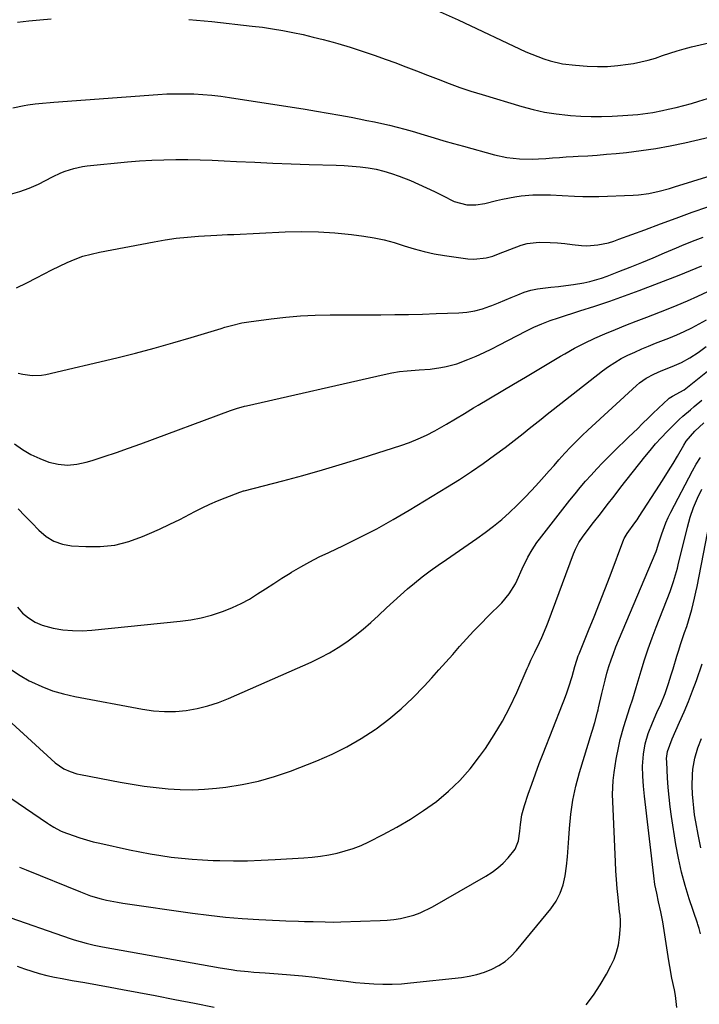
# Model space of a CAD drawing. Units: inches. Extents: x 1841368 to 1846631, y 431670 to 437010.
# Drawn here: x 1842320 to 1842570, y 434017 to 434378 of the extents above; entities that cross this region are included whole.
import ezdxf

# ---------------------------------------------------------------- set-up
doc = ezdxf.new("R2010")
doc.units = ezdxf.units.IN
doc.header["$MEASUREMENT"] = 0
doc.layers.add('7', color=7, linetype='Continuous')
doc.layers.add('8', color=7, linetype='Continuous')

msp = doc.modelspace()

# ---------------------------------------------------------------- linework, layer by layer
at = {"layer": '7', "color": 18}
for points in [[(1842319.1, 434377.49, 1874), (1842323.2, 434377.98, 1874), (1842327.31, 434378.4, 1874), (1842331.43, 434378.76, 1874)], [(1842473.29, 434381.85, 1872), (1842480.99, 434378.33, 1872), (1842505.85, 434366.66, 1872), (1842508.02, 434365.7, 1872), (1842512.45, 434364.03, 1872), (1842514.72, 434363.32, 1872), (1842519.32, 434362.25, 1872), (1842524.02, 434361.66, 1872), (1842528.31, 434361.36, 1872), (1842532.08, 434361.23, 1872), (1842535.85, 434361.27, 1872), (1842539.6, 434361.57, 1872), (1842543.35, 434362.04, 1872), (1842545.32, 434362.36, 1872), (1842548.05, 434362.88, 1872), (1842550.76, 434363.51, 1872), (1842553.42, 434364.3, 1872), (1842556.06, 434365.2, 1872), (1842558.69, 434366.13, 1872), (1842561.34, 434366.98, 1872), (1842564.02, 434367.74, 1872), (1842566.72, 434368.42, 1872), (1842579.41, 434371.36, 1872)], [(1842382.01, 434378.5, 1874), (1842390.45, 434377.72, 1874), (1842405.27, 434376.1, 1874), (1842409.04, 434375.63, 1874), (1842412.8, 434375.09, 1874), (1842416.54, 434374.45, 1874), (1842420.27, 434373.73, 1874), (1842423.99, 434372.92, 1874), (1842427.69, 434372.05, 1874), (1842431.37, 434371.1, 1874), (1842435.03, 434370.1, 1874), (1842436.73, 434369.62, 1874), (1842441.22, 434368.28, 1874), (1842445.69, 434366.87, 1874), (1842450.13, 434365.37, 1874), (1842454.54, 434363.8, 1874), (1842457.7, 434362.63, 1874), (1842461.7, 434361.15, 1874), (1842465.69, 434359.63, 1874), (1842469.66, 434358.09, 1874), (1842473.63, 434356.53, 1874), (1842477.6, 434355, 1874), (1842481.61, 434353.54, 1874), (1842485.65, 434352.18, 1874), (1842489.71, 434350.9, 1874), (1842504.34, 434346.48, 1874), (1842508.5, 434345.37, 1874), (1842512.7, 434344.44, 1874), (1842516.94, 434343.78, 1874), (1842521.23, 434343.31, 1874), (1842522.22, 434343.23, 1874), (1842526.03, 434343.01, 1874), (1842529.84, 434342.88, 1874), (1842533.65, 434342.9, 1874), (1842537.46, 434343.02, 1874), (1842541.4, 434343.21, 1874), (1842543.24, 434343.32, 1874), (1842546.93, 434343.63, 1874), (1842548.77, 434343.82, 1874), (1842552.43, 434344.34, 1874), (1842556.06, 434345.05, 1874), (1842558.14, 434345.52, 1874), (1842560.98, 434346.18, 1874), (1842563.8, 434346.89, 1874), (1842566.61, 434347.67, 1874), (1842569.41, 434348.49, 1874), (1842593.28, 434355.8, 1874)], [(1842317.32, 434346.03, 1876), (1842321.56, 434346.86, 1876), (1842322.9, 434347.11, 1876), (1842325.59, 434347.5, 1876), (1842328.3, 434347.78, 1876), (1842331.01, 434348.02, 1876), (1842332.37, 434348.12, 1876), (1842370.67, 434350.94, 1876), (1842373.97, 434351.12, 1876), (1842377.26, 434351.22, 1876), (1842380.56, 434351.21, 1876), (1842383.85, 434351.12, 1876), (1842387.15, 434350.92, 1876), (1842390.43, 434350.64, 1876), (1842393.7, 434350.26, 1876), (1842396.97, 434349.81, 1876), (1842424.71, 434345.5, 1876), (1842428.96, 434344.81, 1876), (1842433.22, 434344.1, 1876), (1842437.46, 434343.33, 1876), (1842441.7, 434342.54, 1876), (1842444.54, 434341.99, 1876), (1842447.35, 434341.43, 1876), (1842450.16, 434340.85, 1876), (1842452.96, 434340.24, 1876), (1842455.76, 434339.61, 1876), (1842458.54, 434338.93, 1876), (1842461.32, 434338.22, 1876), (1842464.08, 434337.44, 1876), (1842468.51, 434336.1, 1876), (1842472.09, 434335.01, 1876), (1842475.68, 434333.94, 1876), (1842479.28, 434332.9, 1876), (1842482.89, 434331.88, 1876), (1842494.28, 434328.71, 1876), (1842498.82, 434327.72, 1876), (1842503.43, 434327.27, 1876), (1842508.09, 434327.22, 1876), (1842510.41, 434327.3, 1876), (1842513.11, 434327.46, 1876), (1842515.62, 434327.64, 1876), (1842518.13, 434327.8, 1876), (1842520.64, 434327.96, 1876), (1842523.15, 434328.1, 1876), (1842525.07, 434328.21, 1876), (1842528.54, 434328.43, 1876), (1842532.01, 434328.67, 1876), (1842535.48, 434328.96, 1876), (1842538.94, 434329.28, 1876), (1842542.81, 434329.67, 1876), (1842548.18, 434330.31, 1876), (1842553.54, 434331.09, 1876), (1842558.86, 434332.07, 1876), (1842564.16, 434333.19, 1876), (1842580.53, 434336.97, 1876)], [(1842316.44, 434314.3, 1878), (1842319.98, 434315.22, 1878), (1842323.4, 434316.5, 1878), (1842326.75, 434318.01, 1878), (1842331.93, 434320.68, 1878), (1842334.97, 434322.11, 1878), (1842336.53, 434322.72, 1878), (1842339.71, 434323.77, 1878), (1842342.98, 434324.47, 1878), (1842344.64, 434324.69, 1878), (1842359.51, 434326.13, 1878), (1842363.94, 434326.5, 1878), (1842368.37, 434326.78, 1878), (1842372.8, 434326.95, 1878), (1842377.24, 434327.03, 1878), (1842381.69, 434327.01, 1878), (1842386.13, 434326.94, 1878), (1842390.57, 434326.8, 1878), (1842395, 434326.6, 1878), (1842399.51, 434326.36, 1878), (1842406.2, 434326.02, 1878), (1842412.89, 434325.72, 1878), (1842419.58, 434325.46, 1878), (1842426.27, 434325.24, 1878), (1842436.13, 434324.95, 1878), (1842439.08, 434324.81, 1878), (1842442.04, 434324.61, 1878), (1842444.98, 434324.32, 1878), (1842447.92, 434323.96, 1878), (1842450.83, 434323.44, 1878), (1842453.7, 434322.79, 1878), (1842456.51, 434321.92, 1878), (1842459.29, 434320.92, 1878), (1842463.38, 434319.27, 1878), (1842466.37, 434318, 1878), (1842469.33, 434316.67, 1878), (1842472.25, 434315.24, 1878), (1842475.14, 434313.75, 1878), (1842479.44, 434311.55, 1878), (1842484.19, 434310.35, 1878), (1842487.47, 434310.33, 1878), (1842490.71, 434310.89, 1878), (1842495.01, 434312, 1878), (1842497.23, 434312.51, 1878), (1842501.71, 434313.36, 1878), (1842504.09, 434313.69, 1878), (1842508.37, 434314.05, 1878), (1842512.67, 434314.1, 1878), (1842514.82, 434314.06, 1878), (1842519.12, 434313.84, 1878), (1842523.73, 434313.57, 1878), (1842526.7, 434313.47, 1878), (1842529.67, 434313.45, 1878), (1842532.64, 434313.5, 1878), (1842545.24, 434313.9, 1878), (1842547.18, 434314.02, 1878), (1842551.01, 434314.53, 1878), (1842554.8, 434315.4, 1878), (1842558.55, 434316.43, 1878), (1842560.42, 434316.99, 1878), (1842594.14, 434327.45, 1878)], [(1842319.34, 434248.47, 1882), (1842321.03, 434248.1, 1882), (1842324.44, 434247.61, 1882), (1842327.84, 434247.73, 1882), (1842329.53, 434248.03, 1882), (1842355.59, 434254.2, 1882), (1842362.46, 434255.9, 1882), (1842369.3, 434257.69, 1882), (1842376.11, 434259.6, 1882), (1842382.89, 434261.61, 1882), (1842393.93, 434264.98, 1882), (1842395.18, 434265.36, 1882), (1842397.69, 434266.07, 1882), (1842401.5, 434267, 1882), (1842404.07, 434267.43, 1882), (1842412.25, 434268.51, 1882), (1842417.64, 434269.11, 1882), (1842423.04, 434269.58, 1882), (1842428.46, 434269.84, 1882), (1842433.88, 434269.96, 1882), (1842452.55, 434270.01, 1882), (1842457.63, 434270.05, 1882), (1842462.72, 434270.13, 1882), (1842467.8, 434270.25, 1882), (1842472.88, 434270.41, 1882), (1842481.23, 434270.72, 1882), (1842484.15, 434270.98, 1882), (1842487.02, 434271.43, 1882), (1842489.84, 434272.16, 1882), (1842492.62, 434273.09, 1882), (1842493.32, 434273.37, 1882), (1842495.71, 434274.32, 1882), (1842498.09, 434275.3, 1882), (1842500.46, 434276.3, 1882), (1842502.82, 434277.31, 1882), (1842505.21, 434278.23, 1882), (1842507.64, 434278.98, 1882), (1842510.13, 434279.49, 1882), (1842515, 434280.07, 1882), (1842517.76, 434280.36, 1882), (1842520.52, 434280.7, 1882), (1842523.27, 434281.12, 1882), (1842527.06, 434281.77, 1882), (1842529.26, 434282.24, 1882), (1842533.57, 434283.45, 1882), (1842535.69, 434284.2, 1882), (1842539.96, 434285.85, 1882), (1842544.17, 434287.51, 1882), (1842548.36, 434289.19, 1882), (1842552.54, 434290.92, 1882), (1842556.7, 434292.69, 1882), (1842561.13, 434294.59, 1882), (1842563.07, 434295.42, 1882), (1842566.98, 434297.01, 1882), (1842570.91, 434298.55, 1882)], [(1842318, 434222.5, 1884), (1842320.93, 434220.44, 1884), (1842323.98, 434218.6, 1884), (1842327.21, 434217.1, 1884), (1842330.56, 434215.82, 1884), (1842334, 434215.07, 1884), (1842337.44, 434214.74, 1884), (1842340.89, 434215.04, 1884), (1842344.33, 434215.78, 1884), (1842346.46, 434216.44, 1884), (1842350.96, 434217.89, 1884), (1842355.44, 434219.38, 1884), (1842359.9, 434220.94, 1884), (1842364.34, 434222.54, 1884), (1842397.35, 434234.77, 1884), (1842399.5, 434235.51, 1884), (1842402.44, 434236.33, 1884), (1842403.18, 434236.5, 1884), (1842453.82, 434248.07, 1884), (1842456.59, 434248.63, 1884), (1842459.37, 434249.09, 1884), (1842462.17, 434249.41, 1884), (1842466.61, 434249.73, 1884), (1842470.63, 434250.04, 1884), (1842474.62, 434250.54, 1884), (1842476.59, 434250.91, 1884), (1842480.46, 434251.95, 1884), (1842484.55, 434253.52, 1884), (1842487.51, 434254.76, 1884), (1842490.44, 434256.06, 1884), (1842493.32, 434257.45, 1884), (1842496.18, 434258.89, 1884), (1842505.77, 434263.93, 1884), (1842508.7, 434265.37, 1884), (1842511.69, 434266.67, 1884), (1842514.74, 434267.83, 1884), (1842517.83, 434268.88, 1884), (1842525.7, 434271.37, 1884), (1842531.17, 434273.16, 1884), (1842536.63, 434275.01, 1884), (1842542.05, 434276.95, 1884), (1842547.45, 434278.95, 1884), (1842562.15, 434284.55, 1884), (1842564.25, 434285.36, 1884), (1842568.41, 434287.06, 1884), (1842570.48, 434287.94, 1884)], [(1842319.25, 434198.71, 1886), (1842321.79, 434196.09, 1886), (1842324.32, 434193.47, 1886), (1842326.85, 434190.83, 1886), (1842329.63, 434188.48, 1886), (1842332.45, 434186.76, 1886), (1842335.59, 434185.7, 1886), (1842338.94, 434185.1, 1886), (1842344.11, 434184.76, 1886), (1842349.49, 434184.8, 1886), (1842354.79, 434185.35, 1886), (1842359.96, 434186.65, 1886), (1842365.03, 434188.45, 1886), (1842367.51, 434189.54, 1886), (1842371.26, 434191.23, 1886), (1842374.98, 434192.97, 1886), (1842378.68, 434194.79, 1886), (1842382.34, 434196.66, 1886), (1842384.18, 434197.62, 1886), (1842386.93, 434199, 1886), (1842389.71, 434200.31, 1886), (1842392.53, 434201.54, 1886), (1842395.38, 434202.69, 1886), (1842400.73, 434204.77, 1886), (1842401.12, 434204.91, 1886), (1842402.1, 434205.21, 1886), (1842402.3, 434205.26, 1886), (1842416.56, 434208.98, 1886), (1842423.87, 434210.94, 1886), (1842431.16, 434212.99, 1886), (1842438.41, 434215.15, 1886), (1842445.64, 434217.39, 1886), (1842459.89, 434221.93, 1886), (1842463.11, 434223.06, 1886), (1842466.28, 434224.32, 1886), (1842469.37, 434225.77, 1886), (1842472.4, 434227.35, 1886), (1842476.68, 434229.75, 1886), (1842480.01, 434231.71, 1886), (1842483.3, 434233.74, 1886), (1842486.6, 434235.74, 1886), (1842488.26, 434236.74, 1886), (1842501.31, 434244.5, 1886), (1842505.63, 434247.06, 1886), (1842509.95, 434249.63, 1886), (1842514.27, 434252.18, 1886), (1842518.6, 434254.73, 1886), (1842520.15, 434255.64, 1886), (1842523.74, 434257.66, 1886), (1842527.39, 434259.58, 1886), (1842531.11, 434261.34, 1886), (1842534.88, 434263.01, 1886), (1842538.7, 434264.58, 1886), (1842542.52, 434266.13, 1886), (1842546.36, 434267.65, 1886), (1842550.21, 434269.14, 1886), (1842557.49, 434271.93, 1886), (1842561.34, 434273.46, 1886), (1842565.17, 434275.07, 1886), (1842568.95, 434276.78, 1886), (1842572.69, 434278.56, 1886)], [(1842319.04, 434162.48, 1888), (1842320.96, 434160.35, 1888), (1842323.16, 434158.54, 1888), (1842325.5, 434157.02, 1888), (1842328.07, 434155.92, 1888), (1842332.15, 434154.81, 1888), (1842335.68, 434154.24, 1888), (1842339.22, 434153.89, 1888), (1842342.78, 434153.86, 1888), (1842346.35, 434154.05, 1888), (1842378.87, 434157.31, 1888), (1842382.74, 434157.84, 1888), (1842386.57, 434158.56, 1888), (1842390.33, 434159.56, 1888), (1842394.79, 434161.02, 1888), (1842398.05, 434162.33, 1888), (1842401.23, 434163.8, 1888), (1842404.3, 434165.5, 1888), (1842407.28, 434167.36, 1888), (1842410.22, 434169.31, 1888), (1842413.18, 434171.24, 1888), (1842416.16, 434173.12, 1888), (1842419.17, 434174.97, 1888), (1842419.76, 434175.34, 1888), (1842423.1, 434177.3, 1888), (1842426.49, 434179.18, 1888), (1842429.93, 434180.96, 1888), (1842433.41, 434182.66, 1888), (1842438.8, 434185.19, 1888), (1842444.96, 434188.2, 1888), (1842451.04, 434191.34, 1888), (1842457.03, 434194.67, 1888), (1842462.94, 434198.13, 1888), (1842477.04, 434206.69, 1888), (1842481.46, 434209.46, 1888), (1842485.82, 434212.32, 1888), (1842490.1, 434215.3, 1888), (1842494.33, 434218.36, 1888), (1842498.2, 434221.25, 1888), (1842500.44, 434222.95, 1888), (1842502.66, 434224.66, 1888), (1842504.86, 434226.39, 1888), (1842507.04, 434228.15, 1888), (1842509.23, 434229.91, 1888), (1842511.41, 434231.66, 1888), (1842513.61, 434233.4, 1888), (1842515.82, 434235.13, 1888), (1842533.96, 434249.31, 1888), (1842536.19, 434250.94, 1888), (1842538.48, 434252.47, 1888), (1842540.87, 434253.85, 1888), (1842543.32, 434255.12, 1888), (1842545.83, 434256.29, 1888), (1842548.36, 434257.42, 1888), (1842550.92, 434258.49, 1888), (1842553.49, 434259.51, 1888), (1842558.38, 434261.38, 1888), (1842561.22, 434262.54, 1888), (1842564.03, 434263.78, 1888), (1842566.78, 434265.15, 1888), (1842569.5, 434266.59, 1888), (1842572.15, 434268.14, 1888)], [(1842308.13, 434127.85, 1892), (1842332.87, 434105.33, 1892), (1842336.05, 434103.11, 1892), (1842338.43, 434102.06, 1892), (1842340.91, 434101.3, 1892), (1842342.19, 434101.01, 1892), (1842356.76, 434098.22, 1892), (1842361.15, 434097.44, 1892), (1842365.56, 434096.75, 1892), (1842369.98, 434096.2, 1892), (1842374.41, 434095.74, 1892), (1842378.86, 434095.48, 1892), (1842383.3, 434095.4, 1892), (1842387.73, 434095.59, 1892), (1842392.17, 434095.96, 1892), (1842395.57, 434096.35, 1892), (1842401.65, 434097.29, 1892), (1842407.65, 434098.54, 1892), (1842413.53, 434100.25, 1892), (1842419.34, 434102.27, 1892), (1842429.03, 434106.07, 1892), (1842434.63, 434108.5, 1892), (1842440.09, 434111.18, 1892), (1842445.35, 434114.25, 1892), (1842450.46, 434117.58, 1892), (1842450.77, 434117.79, 1892), (1842455.49, 434121.36, 1892), (1842460.04, 434125.13, 1892), (1842464.33, 434129.19, 1892), (1842468.44, 434133.45, 1892), (1842471.27, 434136.58, 1892), (1842473.83, 434139.43, 1892), (1842476.38, 434142.28, 1892), (1842478.93, 434145.15, 1892), (1842481.47, 434148.01, 1892), (1842484.03, 434150.86, 1892), (1842486.63, 434153.67, 1892), (1842489.29, 434156.43, 1892), (1842491.98, 434159.15, 1892), (1842496.94, 434164.06, 1892), (1842499.73, 434167.36, 1892), (1842501.96, 434171.08, 1892), (1842502.6, 434172.38, 1892), (1842504.42, 434176.63, 1892), (1842506.49, 434180.9, 1892), (1842508.11, 434183.63, 1892), (1842509.9, 434186.24, 1892), (1842510.85, 434187.51, 1892), (1842521.99, 434201.78, 1892), (1842523.88, 434204.15, 1892), (1842525.8, 434206.5, 1892), (1842527.77, 434208.8, 1892), (1842529.78, 434211.08, 1892), (1842531.83, 434213.32, 1892), (1842533.91, 434215.52, 1892), (1842536.04, 434217.68, 1892), (1842538.2, 434219.81, 1892), (1842543.57, 434225.01, 1892), (1842546.89, 434228.23, 1892), (1842548.55, 434229.85, 1892), (1842550.95, 434232.2, 1892), (1842552.23, 434233.45, 1892), (1842554.83, 434235.92, 1892), (1842556.13, 434237.15, 1892), (1842558.52, 434239.36, 1892), (1842559.65, 434240.05, 1892), (1842563.93, 434242.38, 1892), (1842588.48, 434261.96, 1892)], [(1842299.98, 434103.55, 1894), (1842330.09, 434083.09, 1894), (1842330.85, 434082.58, 1894), (1842332.41, 434081.62, 1894), (1842334.83, 434080.34, 1894), (1842335.67, 434079.98, 1894), (1842339.56, 434078.54, 1894), (1842341.96, 434077.72, 1894), (1842344.38, 434076.97, 1894), (1842346.82, 434076.32, 1894), (1842349.28, 434075.73, 1894), (1842360.25, 434073.37, 1894), (1842364.04, 434072.59, 1894), (1842367.84, 434071.88, 1894), (1842371.66, 434071.26, 1894), (1842375.49, 434070.69, 1894), (1842379.33, 434070.24, 1894), (1842383.18, 434069.87, 1894), (1842387.04, 434069.62, 1894), (1842390.91, 434069.45, 1894), (1842393.34, 434069.38, 1894), (1842398.43, 434069.31, 1894), (1842403.52, 434069.33, 1894), (1842408.6, 434069.49, 1894), (1842413.68, 434069.73, 1894), (1842424.21, 434070.38, 1894), (1842427.3, 434070.65, 1894), (1842430.37, 434071.01, 1894), (1842433.43, 434071.51, 1894), (1842436.48, 434072.11, 1894), (1842439.47, 434072.9, 1894), (1842442.41, 434073.82, 1894), (1842445.28, 434074.97, 1894), (1842448.09, 434076.26, 1894), (1842453.36, 434078.91, 1894), (1842458.45, 434081.65, 1894), (1842463.43, 434084.58, 1894), (1842468.24, 434087.77, 1894), (1842472.94, 434091.13, 1894), (1842477.36, 434094.83, 1894), (1842481.53, 434098.76, 1894), (1842485.31, 434103.07, 1894), (1842488.84, 434107.62, 1894), (1842490.96, 434110.62, 1894), (1842494.2, 434115.54, 1894), (1842497.24, 434120.59, 1894), (1842499.97, 434125.81, 1894), (1842502.49, 434131.15, 1894), (1842506.34, 434139.99, 1894), (1842506.78, 434140.99, 1894), (1842507.69, 434142.98, 1894), (1842509.11, 434145.94, 1894), (1842510.84, 434149.58, 1894), (1842511.68, 434151.4, 1894), (1842513.24, 434155.11, 1894), (1842513.96, 434156.98, 1894), (1842523.27, 434182.06, 1894), (1842523.99, 434183.79, 1894), (1842525.33, 434186.25, 1894), (1842526.91, 434188.57, 1894), (1842530.72, 434193.61, 1894), (1842533.2, 434196.87, 1894), (1842535.69, 434200.12, 1894), (1842538.2, 434203.36, 1894), (1842540.72, 434206.58, 1894), (1842549.5, 434217.71, 1894), (1842551.46, 434220.12, 1894), (1842553.49, 434222.49, 1894), (1842555.58, 434224.79, 1894), (1842557.74, 434227.04, 1894), (1842559.55, 434228.87, 1894), (1842562.16, 434231.43, 1894), (1842563.5, 434232.67, 1894), (1842566.24, 434235.09, 1894), (1842567.63, 434236.28, 1894), (1842570.45, 434238.61, 1894)], [(1842319.86, 434067, 1896), (1842322.26, 434065.95, 1896), (1842342.15, 434057.84, 1896), (1842344.03, 434057.12, 1896), (1842345.93, 434056.45, 1896), (1842349.81, 434055.33, 1896), (1842351.78, 434054.87, 1896), (1842355.74, 434054.09, 1896), (1842357.73, 434053.77, 1896), (1842383.32, 434050.08, 1896), (1842389.4, 434049.29, 1896), (1842395.48, 434048.62, 1896), (1842401.59, 434048.11, 1896), (1842407.7, 434047.73, 1896), (1842415.35, 434047.35, 1896), (1842417.65, 434047.24, 1896), (1842422.24, 434047.08, 1896), (1842424.54, 434047.02, 1896), (1842427.67, 434046.95, 1896), (1842432.05, 434046.83, 1896), (1842434.97, 434046.79, 1896), (1842437.89, 434046.84, 1896), (1842452.3, 434047.32, 1896), (1842454.81, 434047.48, 1896), (1842457.3, 434047.74, 1896), (1842459.77, 434048.15, 1896), (1842462.23, 434048.65, 1896), (1842464.64, 434049.33, 1896), (1842466.99, 434050.15, 1896), (1842471.48, 434052.33, 1896), (1842491.17, 434063.71, 1896), (1842493.39, 434065.15, 1896), (1842495.5, 434066.71, 1896), (1842497.45, 434068.48, 1896), (1842499.29, 434070.37, 1896), (1842501.94, 434073.54, 1896), (1842503.12, 434076.69, 1896), (1842503.55, 434080.17, 1896), (1842503.8, 434082.6, 1896), (1842504.37, 434086.16, 1896), (1842504.81, 434087.9, 1896), (1842505.32, 434089.63, 1896), (1842506.71, 434093.75, 1896), (1842508.01, 434097.52, 1896), (1842509.35, 434101.27, 1896), (1842510.74, 434105, 1896), (1842512.16, 434108.72, 1896), (1842519.26, 434126.82, 1896), (1842519.76, 434128.08, 1896), (1842520.72, 434130.63, 1896), (1842521.65, 434133.18, 1896), (1842522.83, 434137.09, 1896), (1842523.79, 434140.7, 1896), (1842524.52, 434143.07, 1896), (1842525.08, 434144.62, 1896), (1842525.38, 434145.38, 1896), (1842528.87, 434153.89, 1896), (1842530.9, 434158.91, 1896), (1842532.9, 434163.95, 1896), (1842534.86, 434169, 1896), (1842536.79, 434174.07, 1896), (1842541.82, 434187.46, 1896), (1842541.94, 434187.75, 1896), (1842543.03, 434189.63, 1896), (1842545.88, 434193.54, 1896), (1842546.65, 434194.66, 1896), (1842547.4, 434195.8, 1896), (1842554.89, 434207.34, 1896), (1842556.59, 434210, 1896), (1842558.26, 434212.66, 1896), (1842559.89, 434215.35, 1896), (1842561.5, 434218.06, 1896), (1842563.85, 434222.07, 1896), (1842564.73, 434223.46, 1896), (1842567.92, 434227.21, 1896), (1842571.21, 434230.21, 1896)], [(1842313.81, 434049.35, 1898), (1842338.37, 434040.7, 1898), (1842339.83, 434040.22, 1898), (1842344.28, 434038.97, 1898), (1842347.28, 434038.29, 1898), (1842350.31, 434037.71, 1898), (1842393.48, 434029.98, 1898), (1842397.61, 434029.32, 1898), (1842399.68, 434029.04, 1898), (1842403.84, 434028.58, 1898), (1842405.92, 434028.38, 1898), (1842410.09, 434028.07, 1898), (1842414.88, 434027.77, 1898), (1842419.35, 434027.43, 1898), (1842423.82, 434027.03, 1898), (1842428.28, 434026.52, 1898), (1842432.73, 434025.95, 1898), (1842436.46, 434025.43, 1898), (1842439.82, 434025, 1898), (1842443.19, 434024.62, 1898), (1842446.57, 434024.33, 1898), (1842449.95, 434024.08, 1898), (1842453.33, 434023.96, 1898), (1842456.71, 434023.95, 1898), (1842460.09, 434024.12, 1898), (1842463.46, 434024.39, 1898), (1842482.14, 434026.4, 1898), (1842485.02, 434026.85, 1898), (1842487.84, 434027.47, 1898), (1842490.6, 434028.35, 1898), (1842493.31, 434029.41, 1898), (1842495.85, 434030.77, 1898), (1842498.24, 434032.34, 1898), (1842500.39, 434034.23, 1898), (1842502.37, 434036.32, 1898), (1842514.96, 434051.63, 1898), (1842516.89, 434054.42, 1898), (1842518.47, 434057.36, 1898), (1842519.55, 434060.52, 1898), (1842520.28, 434063.83, 1898), (1842520.71, 434067.27, 1898), (1842521.08, 434070.71, 1898), (1842521.37, 434074.16, 1898), (1842521.62, 434077.61, 1898), (1842521.83, 434081.21, 1898), (1842522.33, 434086.43, 1898), (1842523.07, 434091.61, 1898), (1842524.18, 434096.72, 1898), (1842525.54, 434101.79, 1898), (1842530.09, 434116.61, 1898), (1842530.3, 434117.31, 1898), (1842531.15, 434120.09, 1898), (1842532.14, 434123.97, 1898), (1842532.33, 434124.77, 1898), (1842532.51, 434125.57, 1898), (1842533.69, 434130.74, 1898), (1842534.29, 434133.24, 1898), (1842534.93, 434135.73, 1898), (1842535.62, 434138.2, 1898), (1842536.34, 434140.67, 1898), (1842537.13, 434143.11, 1898), (1842537.97, 434145.54, 1898), (1842538.88, 434147.94, 1898), (1842539.85, 434150.32, 1898), (1842553.65, 434182.91, 1898), (1842553.81, 434183.3, 1898), (1842554.71, 434186.11, 1898), (1842555.75, 434189.44, 1898), (1842557.22, 434193.5, 1898), (1842558.1, 434195.47, 1898), (1842559.06, 434197.41, 1898), (1842567.02, 434212.59, 1898), (1842568.43, 434215.09, 1898), (1842569.95, 434217.52, 1898)], [(1842561.32, 434015.44, 1902), (1842560.75, 434019.74, 1902), (1842560.37, 434021.88, 1902), (1842559.5, 434026.13, 1902), (1842558.71, 434030.4, 1902), (1842558.35, 434032.54, 1902), (1842556.08, 434046.92, 1902), (1842555.4, 434050.59, 1902), (1842554.59, 434054.22, 1902), (1842553.88, 434057.37, 1902), (1842553.25, 434060.53, 1902), (1842552.8, 434063.72, 1902), (1842549.35, 434093.02, 1902), (1842548.98, 434096.7, 1902), (1842548.74, 434100.39, 1902), (1842548.69, 434104.08, 1902), (1842549.01, 434108.47, 1902), (1842549.65, 434112.33, 1902), (1842550.76, 434116.08, 1902), (1842552.29, 434120.02, 1902), (1842553.93, 434123.75, 1902), (1842555.35, 434126.86, 1902), (1842556.95, 434130.77, 1902), (1842558.25, 434134.48, 1902), (1842559.23, 434137.67, 1902), (1842559.87, 434139.8, 1902), (1842561.27, 434144.46, 1902), (1842561.95, 434146.65, 1902), (1842562.64, 434148.83, 1902), (1842564.11, 434153.17, 1902), (1842564.89, 434155.46, 1902), (1842566.18, 434159.59, 1902), (1842566.76, 434161.68, 1902), (1842567.81, 434165.88, 1902), (1842568.28, 434167.99, 1902), (1842568.72, 434170.11, 1902), (1842574.85, 434201.66, 1902)], [(1842569.94, 434042.48, 1904), (1842569.43, 434044.46, 1904), (1842568.97, 434045.93, 1904), (1842568.81, 434046.41, 1904), (1842565.84, 434055.26, 1904), (1842564.32, 434060.2, 1904), (1842562.97, 434065.18, 1904), (1842561.87, 434070.23, 1904), (1842560.94, 434075.31, 1904), (1842559.33, 434085.62, 1904), (1842558.83, 434089.14, 1904), (1842558.41, 434092.67, 1904), (1842558.09, 434096.21, 1904), (1842557.85, 434099.76, 1904), (1842557.55, 434105.54, 1904), (1842557.53, 434106.87, 1904), (1842557.84, 434109.5, 1904), (1842559.6, 434114.17, 1904), (1842562.3, 434120.22, 1904), (1842563.95, 434124.02, 1904), (1842565.54, 434127.85, 1904), (1842567.04, 434131.72, 1904), (1842568.48, 434135.61, 1904), (1842570.64, 434141.63, 1904)], [(1842570.09, 434074.05, 1906), (1842569.08, 434078.91, 1906), (1842568.22, 434083.67, 1906), (1842567.82, 434086.19, 1906), (1842567.47, 434088.72, 1906), (1842567.23, 434091.26, 1906), (1842567.04, 434093.81, 1906), (1842566.93, 434096.88, 1906), (1842567.03, 434100.94, 1906), (1842567.19, 434102.97, 1906), (1842567.87, 434106.97, 1906), (1842569.04, 434110.85, 1906), (1842570.32, 434114.21, 1906)]]:
    msp.add_polyline3d(points, dxfattribs=at)
at = {"layer": '8', "color": 18}
for points in [[(1842318.68, 434279.9, 1880), (1842322.55, 434281.7, 1880), (1842326.08, 434283.56, 1880), (1842328.87, 434285.01, 1880), (1842331.67, 434286.43, 1880), (1842334.48, 434287.81, 1880), (1842337.31, 434289.16, 1880), (1842340.19, 434290.38, 1880), (1842343.11, 434291.45, 1880), (1842346.11, 434292.3, 1880), (1842349.15, 434293, 1880), (1842369.23, 434296.83, 1880), (1842373.29, 434297.52, 1880), (1842377.38, 434298.11, 1880), (1842381.48, 434298.54, 1880), (1842385.59, 434298.87, 1880), (1842392.27, 434299.26, 1880), (1842396.2, 434299.42, 1880), (1842397.77, 434299.48, 1880), (1842398.56, 434299.51, 1880), (1842417.39, 434300.45, 1880), (1842423.5, 434300.58, 1880), (1842429.6, 434300.5, 1880), (1842435.69, 434300.09, 1880), (1842441.76, 434299.45, 1880), (1842446.32, 434298.85, 1880), (1842450.08, 434298.24, 1880), (1842453.81, 434297.47, 1880), (1842457.49, 434296.49, 1880), (1842461.13, 434295.35, 1880), (1842464.77, 434294.2, 1880), (1842468.45, 434293.2, 1880), (1842472.17, 434292.41, 1880), (1842475.93, 434291.75, 1880), (1842484.46, 434290.51, 1880), (1842486.76, 434290.36, 1880), (1842491.28, 434290.84, 1880), (1842493.67, 434291.54, 1880), (1842495.77, 434292.34, 1880), (1842499.95, 434294, 1880), (1842504.12, 434295.6, 1880), (1842506.25, 434296.17, 1880), (1842510.65, 434296.63, 1880), (1842514.75, 434296.58, 1880), (1842517.46, 434296.44, 1880), (1842520.17, 434296.17, 1880), (1842522.86, 434295.82, 1880), (1842526.25, 434295.38, 1880), (1842528.25, 434295.3, 1880), (1842532.24, 434295.63, 1880), (1842536.18, 434296.47, 1880), (1842538.1, 434297.05, 1880), (1842540.01, 434297.7, 1880), (1842549.46, 434301.25, 1880), (1842555.26, 434303.4, 1880), (1842561.07, 434305.53, 1880), (1842566.89, 434307.63, 1880), (1842572.72, 434309.7, 1880)], [(1842316.9, 434139.43, 1890), (1842320.09, 434137.37, 1890), (1842323.41, 434135.49, 1890), (1842324.17, 434135.11, 1890), (1842328.02, 434133.34, 1890), (1842331.94, 434131.81, 1890), (1842335.99, 434130.62, 1890), (1842340.11, 434129.65, 1890), (1842364.98, 434124.97, 1890), (1842369, 434124.42, 1890), (1842373.02, 434124.12, 1890), (1842377.05, 434124.21, 1890), (1842381.08, 434124.56, 1890), (1842385.08, 434125.28, 1890), (1842389.01, 434126.22, 1890), (1842392.85, 434127.48, 1890), (1842396.63, 434128.96, 1890), (1842426.93, 434142.35, 1890), (1842430.34, 434143.98, 1890), (1842433.68, 434145.74, 1890), (1842436.91, 434147.69, 1890), (1842440.09, 434149.8, 1890), (1842443.12, 434152.04, 1890), (1842446.08, 434154.37, 1890), (1842448.92, 434156.85, 1890), (1842451.69, 434159.41, 1890), (1842454.64, 434162.23, 1890), (1842457.18, 434164.6, 1890), (1842459.76, 434166.92, 1890), (1842462.37, 434169.23, 1890), (1842464.86, 434171.39, 1890), (1842467.68, 434173.71, 1890), (1842470.62, 434175.87, 1890), (1842473.62, 434177.94, 1890), (1842476.63, 434180.02, 1890), (1842487.79, 434187.72, 1890), (1842490.91, 434189.97, 1890), (1842493.97, 434192.31, 1890), (1842496.93, 434194.77, 1890), (1842499.83, 434197.32, 1890), (1842502.62, 434199.97, 1890), (1842505.37, 434202.68, 1890), (1842508.02, 434205.48, 1890), (1842510.61, 434208.33, 1890), (1842512.58, 434210.57, 1890), (1842514.37, 434212.6, 1890), (1842516.17, 434214.62, 1890), (1842517.97, 434216.63, 1890), (1842520.19, 434219.09, 1890), (1842522.23, 434221.29, 1890), (1842524.32, 434223.45, 1890), (1842526.46, 434225.55, 1890), (1842528.64, 434227.62, 1890), (1842546.41, 434244, 1890), (1842547.57, 434244.99, 1890), (1842550.07, 434246.72, 1890), (1842552.78, 434248.15, 1890), (1842555.58, 434249.39, 1890), (1842559.61, 434250.96, 1890), (1842562.94, 434252.41, 1890), (1842566.11, 434254.16, 1890), (1842569.16, 434256.14, 1890), (1842572.11, 434258.27, 1890)], [(1842527.99, 434016.31, 1900), (1842530.66, 434019.93, 1900), (1842533.1, 434023.72, 1900), (1842535.38, 434027.61, 1900), (1842537.04, 434030.64, 1900), (1842538.21, 434033.15, 1900), (1842539.16, 434035.72, 1900), (1842539.8, 434038.39, 1900), (1842540.22, 434041.12, 1900), (1842540.6, 434045.39, 1900), (1842540.62, 434047.34, 1900), (1842540.41, 434049.29, 1900), (1842540.27, 434050.59, 1900), (1842539.7, 434055.84, 1900), (1842539.38, 434059.11, 1900), (1842539.1, 434062.39, 1900), (1842538.88, 434065.67, 1900), (1842538.71, 434068.96, 1900), (1842537.74, 434091.05, 1900), (1842537.69, 434093.66, 1900), (1842537.73, 434096.27, 1900), (1842537.91, 434098.86, 1900), (1842538.21, 434101.74, 1900), (1842538.94, 434106.63, 1900), (1842539.91, 434111.47, 1900), (1842540.48, 434113.88, 1900), (1842541.79, 434118.65, 1900), (1842542.52, 434121.01, 1900), (1842544.04, 434125.64, 1900), (1842545.06, 434128.78, 1900), (1842546.37, 434132.98, 1900), (1842548.17, 434139.07, 1900), (1842549.43, 434143.15, 1900), (1842550.76, 434147.21, 1900), (1842552.19, 434151.23, 1900), (1842553.7, 434155.22, 1900), (1842558.84, 434168.31, 1900), (1842560.1, 434171.92, 1900), (1842560.81, 434174.36, 1900), (1842561.47, 434176.82, 1900), (1842561.78, 434178.06, 1900), (1842565.16, 434191.92, 1900), (1842566.19, 434195.54, 1900), (1842567.39, 434199.09, 1900), (1842568.87, 434202.55, 1900), (1842570.51, 434205.93, 1900)], [(1842318.96, 434030.61, 1900), (1842321.63, 434029.61, 1900), (1842324.33, 434028.69, 1900), (1842327.08, 434027.89, 1900), (1842329.84, 434027.17, 1900), (1842332.62, 434026.54, 1900), (1842335.43, 434025.99, 1900), (1842339.1, 434025.34, 1900), (1842343.75, 434024.51, 1900), (1842348.4, 434023.67, 1900), (1842353.05, 434022.82, 1900), (1842357.69, 434021.96, 1900), (1842369.64, 434019.75, 1900), (1842376.88, 434018.38, 1900), (1842384.1, 434016.97, 1900), (1842391.32, 434015.51, 1900)]]:
    msp.add_polyline3d(points, dxfattribs=at)

doc.saveas('drawing.dxf')
